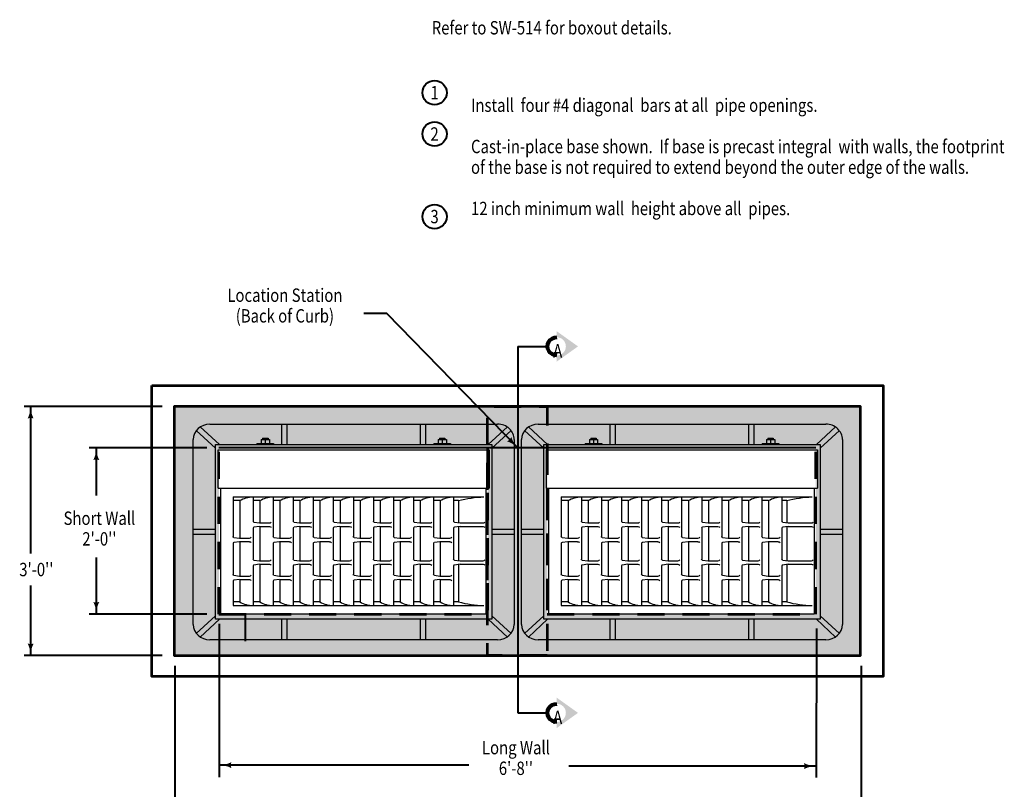
# Model space of a CAD drawing. Units: feet. Extents: x -2137151 to -2130416, y -2138504 to -2136541.
# Drawn here: x -2135677 to -2134056, y -2137818 to -2136551 of the extents above; entities that cross this region are included whole.
import ezdxf
from ezdxf.enums import TextEntityAlignment as Align

# ---------------------------------------------------------------- set-up
doc = ezdxf.new("R2010")
doc.units = ezdxf.units.FT
doc.header["$MEASUREMENT"] = 0
doc.linetypes.add('DGN Style 2', pattern=[74.242915, 44.545749, -29.697166])
for name, color, linetype, lineweight in [('dsnCellElements', 7, 'Continuous', 0), ('Level 1', 7, 'Continuous', 0), ('Level 60', 7, 'Continuous', 0)]:
    doc.layers.add(name, color=color, linetype=linetype, lineweight=lineweight)
doc.styles.add('Style-font001', font='font001.shx')
doc.styles.add('Style-ROAD_DESIGN_GENERAL', font='ROAD_DESIGN_GENERAL.shx')

# ---------------------------------------------------------------- blocks, each defined once
blk = doc.blocks.new('Type R Grate - Plan')
at = {"layer": 'Level 1', "color": 7, "linetype": 'Continuous', "lineweight": 30}
for p, q in [((-18.01, 25.21), (-20.59, 27.78)), ((-19.28, 28.17), (19.28, 28.17)), ((-9.64, 25.21), (-9.64, 28.17)), ((-8.9, 25.21), (-8.9, 28.17)), ((8.9, 28.17), (8.9, 25.21)), ((9.64, 28.17), (9.64, 25.21)), ((18.01, 25.21), (20.59, 27.78)), ((-18.53, 24.68), (-21.11, 27.26)), ((18.53, 24.68), (21.11, 27.26)), ((-21.5, -0.74), (-21.5, 25.95)), ((-18.53, 25.21), (18.53, 25.21)), ((-18.53, 0), (-18.53, 25.21)), ((-12.97, 25.39), (-10.75, 25.39)), ((-12.97, 25.39), (-12.97, 25.21)), ((-12.42, 25.95), (-11.31, 25.95)), ((-12.42, 25.95), (-12.42, 25.39)), ((-12.23, 26.13), (-12.23, 25.95)), ((-12.23, 26.13), (-11.49, 26.13)), ((-11.86, 25.95), (-11.86, 25.39)), ((-11.49, 26.13), (-11.49, 25.95)), ((-11.31, 25.95), (-11.31, 25.39)), ((-10.75, 25.39), (-10.75, 25.21)), ((10.75, 25.39), (10.75, 25.21)), ((10.75, 25.39), (12.97, 25.39)), ((11.31, 25.95), (11.31, 25.39)), ((11.31, 25.95), (12.42, 25.95)), ((11.49, 26.13), (12.23, 26.13)), ((11.49, 26.13), (11.49, 25.95)), ((11.86, 25.95), (11.86, 25.39)), ((12.23, 26.13), (12.23, 25.95)), ((12.42, 25.95), (12.42, 25.39)), ((12.97, 25.39), (12.97, 25.21)), ((18.53, 25.21), (18.53, 0)), ((21.5, 25.95), (21.5, -0.74)), ((-18.16, 18.91), (18.16, 18.91)), ((-17.83, 0.74), (-17.83, 18.91)), ((17.71, 18.91), (17.71, 0.74)), ((-16.18, 17.66), (17.46, 17.66)), ((-16.18, 17.66), (-16.18, 11.94)), ((-13.49, 17.66), (-13.49, 14.14)), ((-10.8, 17.66), (-10.8, 11.94)), ((-8.11, 17.66), (-8.11, 14.14)), ((-5.43, 17.66), (-5.43, 11.94)), ((-2.74, 17.66), (-2.74, 14.14)), ((-0.05, 17.66), (-0.05, 11.94)), ((2.64, 17.66), (2.64, 14.14)), ((5.32, 17.66), (5.32, 11.94)), ((8.01, 17.66), (8.01, 14.14)), ((10.7, 17.66), (10.7, 11.94)), ((13.39, 17.66), (13.39, 14.14)), ((-15.28, 17.14), (-16.18, 17.14)), ((-15.28, 17.14), (-15.28, 11.71)), ((-12.59, 17.14), (-13.49, 17.14)), ((-12.59, 17.14), (-12.59, 13.91)), ((-9.9, 17.14), (-10.8, 17.14)), ((-9.9, 17.14), (-9.9, 11.71)), ((-7.21, 17.14), (-8.11, 17.14)), ((-7.21, 17.14), (-7.21, 13.91)), ((-4.53, 17.14), (-5.43, 17.14)), ((-4.53, 17.14), (-4.53, 11.71)), ((-1.84, 17.14), (-2.74, 17.14)), ((-1.84, 17.14), (-1.84, 13.91)), ((0.84, 17.14), (-0.05, 17.14)), ((0.85, 17.14), (0.85, 11.71)), ((3.54, 17.13), (2.64, 17.14)), ((3.54, 17.14), (3.54, 13.91)), ((6.22, 17.13), (5.32, 17.13)), ((6.22, 17.14), (6.22, 11.71)), ((8.91, 17.13), (8.01, 17.13)), ((8.91, 17.14), (8.91, 13.91)), ((11.6, 17.13), (10.7, 17.13)), ((11.6, 17.14), (11.6, 11.71)), ((14.04, 17.13), (13.39, 17.13)), ((14.04, 17.13), (14.04, 13.94)), ((-13.38, 14.02), (-12.62, 13.91)), ((-12.62, 13.4), (-13.38, 13.3)), ((-12.59, 13.41), (-12.59, 8.44)), ((-12.55, 13.91), (-11.3, 13.91)), ((-12.55, 13.41), (-11.3, 13.41)), ((-8, 14.02), (-7.25, 13.91)), ((-7.25, 13.4), (-8, 13.3)), ((-7.21, 13.41), (-7.21, 8.44)), ((-7.18, 13.91), (-5.93, 13.91)), ((-7.18, 13.41), (-5.93, 13.41)), ((-2.63, 14.02), (-1.87, 13.91)), ((-1.87, 13.4), (-2.63, 13.3)), ((-1.84, 13.41), (-1.84, 8.44)), ((-1.8, 13.91), (-0.55, 13.91)), ((-1.8, 13.41), (-0.55, 13.41)), ((2.75, 14.02), (3.5, 13.91)), ((3.5, 13.4), (2.75, 13.3)), ((3.54, 13.41), (3.54, 8.44)), ((3.57, 13.91), (4.82, 13.91)), ((3.57, 13.41), (4.82, 13.41)), ((8.12, 14.02), (8.88, 13.91)), ((8.88, 13.4), (8.12, 13.3)), ((8.91, 13.41), (8.91, 8.44)), ((8.95, 13.91), (10.2, 13.91)), ((8.95, 13.41), (10.2, 13.41)), ((13.5, 14.02), (14.25, 13.91)), ((14.25, 13.4), (13.5, 13.3)), ((14.04, 13.37), (14.04, 8.47)), ((14.32, 13.91), (17.34, 13.91)), ((14.32, 13.41), (17.34, 13.41)), ((-18.53, 12.97), (-21.5, 12.97)), ((-18.53, 12.23), (-21.5, 12.23)), ((-13.49, 13.17), (-13.49, 8.67)), ((-8.11, 13.17), (-8.11, 8.67)), ((-2.74, 13.17), (-2.74, 8.67)), ((2.64, 13.17), (2.64, 8.67)), ((8.01, 13.17), (8.01, 8.67)), ((13.39, 13.17), (13.39, 8.67)), ((21.5, 12.97), (18.53, 12.97)), ((21.5, 12.23), (18.53, 12.23)), ((-16.18, 10.97), (-16.18, 6.47)), ((-16.07, 11.82), (-15.31, 11.71)), ((-15.31, 11.2), (-16.07, 11.1)), ((-15.28, 11.21), (-15.28, 6.24)), ((-15.24, 11.71), (-13.99, 11.71)), ((-15.24, 11.21), (-13.99, 11.21)), ((-10.8, 10.97), (-10.8, 6.47)), ((-10.69, 11.82), (-9.94, 11.71)), ((-9.94, 11.2), (-10.69, 11.1)), ((-9.9, 11.21), (-9.9, 6.24)), ((-9.87, 11.71), (-8.61, 11.71)), ((-9.87, 11.21), (-8.61, 11.21)), ((-5.43, 10.97), (-5.43, 6.47)), ((-5.32, 11.82), (-4.56, 11.71)), ((-4.56, 11.2), (-5.32, 11.1)), ((-4.53, 11.71), (-3.24, 11.71)), ((-4.53, 11.21), (-4.53, 6.24)), ((-4.49, 11.21), (-3.24, 11.21)), ((-0.05, 10.97), (-0.05, 6.47)), ((0.06, 11.82), (0.81, 11.71)), ((0.81, 11.2), (0.06, 11.1)), ((0.85, 11.21), (0.85, 6.24)), ((0.88, 11.71), (2.14, 11.71)), ((0.88, 11.21), (2.14, 11.21)), ((5.32, 10.97), (5.32, 6.47)), ((5.43, 11.82), (6.19, 11.71)), ((6.19, 11.2), (5.43, 11.1)), ((6.22, 11.21), (6.22, 6.24)), ((6.26, 11.71), (7.51, 11.71)), ((6.26, 11.21), (7.51, 11.21)), ((10.7, 10.97), (10.7, 6.47)), ((10.81, 11.82), (11.56, 11.71)), ((11.56, 11.2), (10.81, 11.1)), ((11.6, 11.21), (11.6, 6.24)), ((11.63, 11.71), (12.89, 11.71)), ((11.63, 11.21), (12.89, 11.21)), ((-13.38, 8.55), (-12.62, 8.44)), ((-12.62, 7.94), (-13.38, 7.83)), ((-12.59, 7.94), (-12.59, 2.51)), ((-12.55, 8.44), (-11.3, 8.44)), ((-12.55, 7.94), (-11.3, 7.94)), ((-8, 8.55), (-7.25, 8.44)), ((-7.25, 7.94), (-8, 7.83)), ((-7.21, 7.94), (-7.21, 2.51)), ((-7.18, 8.44), (-5.93, 8.44)), ((-7.18, 7.94), (-5.93, 7.94)), ((-2.63, 8.55), (-1.87, 8.44)), ((-1.87, 7.94), (-2.63, 7.83)), ((-1.84, 7.94), (-1.84, 2.51)), ((-1.8, 8.44), (-0.55, 8.44)), ((-1.8, 7.94), (-0.55, 7.94)), ((2.75, 8.55), (3.5, 8.44)), ((3.5, 7.94), (2.75, 7.83)), ((3.54, 7.94), (3.54, 2.51)), ((3.57, 8.44), (4.82, 8.44)), ((3.57, 7.94), (4.82, 7.94)), ((8.12, 8.55), (8.88, 8.44)), ((8.88, 7.94), (8.12, 7.83)), ((8.91, 7.94), (8.91, 2.51)), ((8.95, 8.44), (10.2, 8.44)), ((8.95, 7.94), (10.2, 7.94)), ((13.5, 8.55), (14.25, 8.44)), ((14.25, 7.94), (13.5, 7.83)), ((14.32, 8.44), (17.34, 8.44)), ((14.32, 7.94), (17.34, 7.94)), ((-13.49, 7.71), (-13.49, 1.99)), ((-8.11, 7.71), (-8.11, 1.99)), ((-2.74, 7.71), (-2.74, 1.99)), ((2.64, 7.71), (2.64, 1.99)), ((8.01, 7.71), (8.01, 1.99)), ((13.39, 7.71), (13.39, 1.99)), ((14.04, 7.91), (14.04, 2.5)), ((-16.18, 5.51), (-16.18, 1.99)), ((-16.07, 6.35), (-15.31, 6.24)), ((-15.31, 5.74), (-16.07, 5.63)), ((-15.28, 5.74), (-15.28, 2.51)), ((-15.24, 6.24), (-13.99, 6.24)), ((-15.24, 5.74), (-13.99, 5.74)), ((-10.8, 5.51), (-10.8, 1.99)), ((-10.69, 6.35), (-9.94, 6.24)), ((-9.94, 5.74), (-10.69, 5.63)), ((-9.9, 5.74), (-9.9, 2.51)), ((-9.87, 6.24), (-8.61, 6.24)), ((-9.87, 5.74), (-8.61, 5.74)), ((-5.43, 5.51), (-5.43, 1.99)), ((-5.32, 6.35), (-4.56, 6.24)), ((-4.56, 5.74), (-5.32, 5.63)), ((-4.53, 5.74), (-4.53, 2.51)), ((-4.49, 6.24), (-3.24, 6.24)), ((-4.49, 5.74), (-3.24, 5.74)), ((-0.05, 5.51), (-0.05, 1.99)), ((0.06, 6.35), (0.81, 6.24)), ((0.81, 5.74), (0.06, 5.63)), ((0.85, 5.74), (0.85, 2.51)), ((0.88, 6.24), (2.14, 6.24)), ((0.88, 5.74), (2.14, 5.74)), ((5.32, 5.51), (5.32, 1.99)), ((5.43, 6.35), (6.19, 6.24)), ((6.19, 5.74), (5.43, 5.63)), ((6.22, 5.74), (6.22, 2.51)), ((6.26, 6.24), (7.51, 6.24)), ((6.26, 5.74), (7.51, 5.74)), ((10.7, 5.51), (10.7, 1.99)), ((10.81, 6.35), (11.56, 6.24)), ((11.56, 5.74), (10.81, 5.63)), ((11.6, 5.74), (11.6, 2.51)), ((11.63, 6.24), (12.89, 6.24)), ((11.63, 5.74), (12.89, 5.74)), ((-15.28, 2.51), (-16.18, 2.51)), ((-16.18, 1.99), (17.46, 1.99)), ((-12.59, 2.51), (-13.49, 2.51)), ((-9.9, 2.51), (-10.8, 2.51)), ((-7.21, 2.51), (-8.11, 2.51)), ((-4.53, 2.51), (-5.43, 2.51)), ((-1.84, 2.51), (-2.74, 2.51)), ((0.85, 2.51), (-0.05, 2.51)), ((3.54, 2.51), (2.64, 2.51)), ((6.22, 2.51), (5.32, 2.51)), ((8.91, 2.51), (8.01, 2.51)), ((11.6, 2.51), (10.7, 2.51)), ((14.04, 2.5), (13.39, 2.5)), ((-18.53, 0.52), (-21.11, -2.05)), ((-18.01, 0), (-20.59, -2.58)), ((18.53, 0), (-18.53, 0)), ((17.71, 0.74), (-17.83, 0.74)), ((-9.64, -2.97), (-9.64, 0)), ((-8.9, -2.97), (-8.9, 0)), ((8.9, 0), (8.9, -2.97)), ((9.64, 0), (9.64, -2.97)), ((18.01, 0), (20.59, -2.58)), ((18.53, 0.52), (21.11, -2.05)), ((19.28, -2.97), (-19.28, -2.97))]:
    blk.add_line(p, q, dxfattribs=at)
at = {"layer": 'Level 1', "color": 7, "linetype": 'DGN Style 2', "lineweight": 30}
for p, q in [((-18.16, 24.47), (18.16, 24.47)), ((-18.16, 18.91), (-18.16, 24.47)), ((18.16, 24.47), (18.16, 18.91))]:
    blk.add_line(p, q, dxfattribs=at)
at = {"layer": 'Level 1', "color": 7, "linetype": 'Continuous', "lineweight": 30}
for centre, major_axis, start_param, end_param in [((-19.28, 25.95), (0, -2.22), 3.141593, 4.712389), ((19.28, 25.95), (0, -2.22), 1.570796, 3.141593), ((-13.36, 13.17), (0, 0.125), 0.138134, 1.570796), ((-12.55, 14.41), (0, -0.5), 6.145051, 6.283185), ((-11.3, 14.22), (0, -0.313), 0, 0.927295), ((-7.99, 13.17), (0, 0.125), 0.138134, 1.570796), ((-7.18, 14.41), (0, -0.5), 6.145051, 6.283185), ((-5.93, 14.22), (0, -0.313), 0, 0.927295), ((-2.61, 13.17), (0, 0.125), 0.138134, 1.570796), ((-1.8, 14.41), (0, -0.5), 6.145051, 6.283185), ((-0.55, 14.22), (0, -0.313), 0, 0.927295), ((2.76, 13.17), (0, 0.125), 0.138134, 1.570796), ((3.57, 14.41), (0, -0.5), 6.145051, 6.283185), ((4.82, 14.22), (0, -0.313), 0, 0.927295), ((8.14, 13.17), (0, 0.125), 0.138134, 1.570796), ((8.95, 14.41), (0, -0.5), 6.145051, 6.283185), ((10.2, 14.22), (0, -0.313), 0, 0.927295), ((13.51, 13.17), (0, 0.125), 0.138134, 1.570796), ((14.32, 14.41), (0, -0.5), 6.145051, 6.283185), ((17.34, 14.22), (0, -0.313), 0, 0.927295), ((-16.05, 10.97), (0, 0.125), 0.138134, 1.570796), ((-15.24, 12.21), (0, -0.5), 6.145051, 6.283185), ((-13.99, 12.02), (0, -0.313), 0, 0.927295), ((-10.68, 10.97), (0, 0.125), 0.138134, 1.570796), ((-9.87, 12.21), (0, -0.5), 6.145051, 6.283185), ((-8.61, 12.02), (0, -0.313), 0, 0.927295), ((-5.3, 10.97), (0, 0.125), 0.138134, 1.570796), ((-4.49, 12.21), (0, -0.5), 6.145051, 6.283185), ((-3.24, 12.02), (0, -0.313), 0, 0.927295), ((0.07, 10.97), (0, 0.125), 0.138134, 1.570796), ((0.88, 12.21), (0, -0.5), 6.145051, 6.283185), ((2.14, 12.02), (0, -0.313), 0, 0.927295), ((5.45, 10.97), (0, 0.125), 0.138134, 1.570796), ((6.26, 12.21), (0, -0.5), 6.145051, 6.283185), ((7.51, 12.02), (0, -0.313), 0, 0.927295), ((10.82, 10.97), (0, 0.125), 0.138134, 1.570796), ((11.63, 12.21), (0, -0.5), 6.145051, 6.283185), ((12.89, 12.02), (0, -0.313), 0, 0.927295), ((-12.55, 8.94), (0, -0.5), 6.145051, 6.283185), ((-11.3, 8.75), (0, -0.313), 0, 0.927295), ((-7.18, 8.94), (0, -0.5), 6.145051, 6.283185), ((-5.93, 8.75), (0, -0.313), 0, 0.927295), ((-1.8, 8.94), (0, -0.5), 6.145051, 6.283185), ((-0.55, 8.75), (0, -0.313), 0, 0.927295), ((3.57, 8.94), (0, -0.5), 6.145051, 6.283185), ((4.82, 8.75), (0, -0.313), 0, 0.927295), ((8.95, 8.94), (0, -0.5), 6.145051, 6.283185), ((10.2, 8.75), (0, -0.313), 0, 0.927295), ((14.32, 8.94), (0, -0.5), 6.145051, 6.283185), ((17.34, 8.75), (0, -0.313), 0, 0.927295), ((-13.36, 7.71), (0, 0.125), 0.138134, 1.570796), ((-7.99, 7.71), (0, 0.125), 0.138134, 1.570796), ((-2.61, 7.71), (0, 0.125), 0.138134, 1.570796), ((2.76, 7.71), (0, 0.125), 0.138134, 1.570796), ((8.14, 7.71), (0, 0.125), 0.138134, 1.570796), ((13.51, 7.71), (0, 0.125), 0.138134, 1.570796), ((-16.05, 5.51), (0, 0.125), 0.138134, 1.570796), ((-15.24, 6.74), (0, -0.5), 6.145051, 6.283185), ((-13.99, 6.55), (0, -0.313), 0, 0.927295), ((-10.68, 5.51), (0, 0.125), 0.138134, 1.570796), ((-9.87, 6.74), (0, -0.5), 6.145051, 6.283185), ((-8.61, 6.55), (0, -0.313), 0, 0.927295), ((-5.3, 5.51), (0, 0.125), 0.138134, 1.570796), ((-4.49, 6.74), (0, -0.5), 6.145051, 6.283185), ((-3.24, 6.55), (0, -0.313), 0, 0.927295), ((0.07, 5.51), (0, 0.125), 0.138134, 1.570796), ((0.88, 6.74), (0, -0.5), 6.145051, 6.283185), ((2.14, 6.55), (0, -0.313), 0, 0.927295), ((5.45, 5.51), (0, 0.125), 0.138134, 1.570796), ((6.26, 6.74), (0, -0.5), 6.145051, 6.283185), ((7.51, 6.55), (0, -0.313), 0, 0.927295), ((10.82, 5.51), (0, 0.125), 0.138134, 1.570796), ((11.63, 6.74), (0, -0.5), 6.145051, 6.283185), ((12.89, 6.55), (0, -0.313), 0, 0.927295), ((-13.53, 5.2), (0, -3.21), 5.707571, 6.296744), ((-10.84, 5.2), (0, -3.21), 5.707571, 6.296744), ((-8.16, 5.2), (0, -3.21), 5.707571, 6.296744), ((-5.47, 5.2), (0, -3.21), 5.707571, 6.296744), ((-2.78, 5.2), (0, -3.21), 5.707571, 6.296744), ((-0.09, 5.2), (0, -3.21), 5.707571, 6.296744), ((2.59, 5.2), (0, -3.21), 5.707571, 6.296744), ((5.28, 5.2), (0, -3.21), 5.707571, 6.296744), ((7.97, 5.2), (0, -3.21), 5.707571, 6.296744), ((10.66, 5.2), (0, -3.21), 5.707571, 6.296744), ((13.34, 5.2), (0, -3.21), 5.707571, 6.296744), ((17.74, 15.33), (0, -13.34), 6.001546, 6.261852), ((-19.28, -0.74), (0, -2.22), 4.712389, 6.283185), ((19.28, -0.74), (0, -2.22), 0, 1.570796)]:
    blk.add_ellipse(centre, major_axis=major_axis, ratio=1, start_param=start_param, end_param=end_param, dxfattribs=at)
at = {"layer": 'Level 1', "color": 7, "linetype": 'Continuous', "lineweight": 30, "extrusion": (0, 0, -1)}
for centre, major_axis, start_param, end_param in [((-13.53, 14.45), (0, 3.21), 5.707571, 6.296744), ((-10.84, 14.45), (0, 3.21), 5.707571, 6.296744), ((-8.16, 14.45), (0, 3.21), 5.707571, 6.296744), ((-5.47, 14.45), (0, 3.21), 5.707571, 6.296744), ((-2.78, 14.45), (0, 3.21), 5.707571, 6.296744), ((-0.09, 14.45), (0, 3.21), 5.707571, 6.296744), ((2.59, 14.45), (0, 3.21), 5.707571, 6.296744), ((5.28, 14.45), (0, 3.21), 5.707571, 6.296744), ((7.97, 14.45), (0, 3.21), 5.707571, 6.296744), ((10.66, 14.45), (0, 3.21), 5.707571, 6.296744), ((13.34, 14.45), (0, 3.21), 5.707571, 6.296744), ((17.74, 4.32), (0, 13.34), 6.001546, 6.261852), ((-13.36, 14.14), (0, -0.125), 0.138134, 1.570796), ((-12.55, 12.91), (0, 0.5), 6.145051, 6.283185), ((-11.3, 13.09), (0, 0.313), 0, 0.927295), ((-7.99, 14.14), (0, -0.125), 0.138134, 1.570796), ((-7.18, 12.91), (0, 0.5), 6.145051, 6.283185), ((-5.93, 13.09), (0, 0.313), 0, 0.927295), ((-2.61, 14.14), (0, -0.125), 0.138134, 1.570796), ((-1.8, 12.91), (0, 0.5), 6.145051, 6.283185), ((-0.55, 13.09), (0, 0.313), 0, 0.927295), ((2.76, 14.14), (0, -0.125), 0.138134, 1.570796), ((3.57, 12.91), (0, 0.5), 6.145051, 6.283185), ((4.82, 13.09), (0, 0.313), 0, 0.927295), ((8.14, 14.14), (0, -0.125), 0.138134, 1.570796), ((8.95, 12.91), (0, 0.5), 6.145051, 6.283185), ((10.2, 13.09), (0, 0.313), 0, 0.927295), ((13.51, 14.14), (0, -0.125), 0.138134, 1.570796), ((14.32, 12.91), (0, 0.5), 6.145051, 6.283185), ((17.34, 13.09), (0, 0.313), 0, 0.927295), ((-16.05, 11.94), (0, -0.125), 0.138134, 1.570796), ((-10.68, 11.94), (0, -0.125), 0.138134, 1.570796), ((-5.3, 11.94), (0, -0.125), 0.138134, 1.570796), ((0.07, 11.94), (0, -0.125), 0.138134, 1.570796), ((5.45, 11.94), (0, -0.125), 0.138134, 1.570796), ((10.82, 11.94), (0, -0.125), 0.138134, 1.570796), ((-15.24, 10.71), (0, 0.5), 6.145051, 6.283185), ((-13.99, 10.89), (0, 0.313), 0, 0.927295), ((-9.87, 10.71), (0, 0.5), 6.145051, 6.283185), ((-8.61, 10.89), (0, 0.313), 0, 0.927295), ((-4.49, 10.71), (0, 0.5), 6.145051, 6.283185), ((-3.24, 10.89), (0, 0.313), 0, 0.927295), ((0.88, 10.71), (0, 0.5), 6.145051, 6.283185), ((2.14, 10.89), (0, 0.313), 0, 0.927295), ((6.26, 10.71), (0, 0.5), 6.145051, 6.283185), ((7.51, 10.89), (0, 0.313), 0, 0.927295), ((11.63, 10.71), (0, 0.5), 6.145051, 6.283185), ((12.89, 10.89), (0, 0.313), 0, 0.927295), ((-13.36, 8.67), (0, -0.125), 0.138134, 1.570796), ((-12.55, 7.44), (0, 0.5), 6.145051, 6.283185), ((-11.3, 7.63), (0, 0.313), 0, 0.927295), ((-7.99, 8.67), (0, -0.125), 0.138134, 1.570796), ((-7.18, 7.44), (0, 0.5), 6.145051, 6.283185), ((-5.93, 7.63), (0, 0.313), 0, 0.927295), ((-2.61, 8.67), (0, -0.125), 0.138134, 1.570796), ((-1.8, 7.44), (0, 0.5), 6.145051, 6.283185), ((-0.55, 7.63), (0, 0.313), 0, 0.927295), ((2.76, 8.67), (0, -0.125), 0.138134, 1.570796), ((3.57, 7.44), (0, 0.5), 6.145051, 6.283185), ((4.82, 7.63), (0, 0.313), 0, 0.927295), ((8.14, 8.67), (0, -0.125), 0.138134, 1.570796), ((8.95, 7.44), (0, 0.5), 6.145051, 6.283185), ((10.2, 7.63), (0, 0.313), 0, 0.927295), ((13.51, 8.67), (0, -0.125), 0.138134, 1.570796), ((14.32, 7.44), (0, 0.5), 6.145051, 6.283185), ((17.34, 7.63), (0, 0.313), 0, 0.927295), ((-16.05, 6.47), (0, -0.125), 0.138134, 1.570796), ((-13.99, 5.43), (0, 0.313), 0, 0.927295), ((-10.68, 6.47), (0, -0.125), 0.138134, 1.570796), ((-8.61, 5.43), (0, 0.313), 0, 0.927295), ((-5.3, 6.47), (0, -0.125), 0.138134, 1.570796), ((-4.49, 5.24), (0, 0.5), 6.145051, 6.283185), ((-3.24, 5.43), (0, 0.313), 0, 0.927295), ((0.07, 6.47), (0, -0.125), 0.138134, 1.570796), ((0.88, 5.24), (0, 0.5), 6.145051, 6.283185), ((2.14, 5.43), (0, 0.313), 0, 0.927295), ((5.45, 6.47), (0, -0.125), 0.138134, 1.570796), ((6.26, 5.24), (0, 0.5), 6.145051, 6.283185), ((7.51, 5.43), (0, 0.313), 0, 0.927295), ((10.82, 6.47), (0, -0.125), 0.138134, 1.570796), ((11.63, 5.24), (0, 0.5), 6.145051, 6.283185), ((12.89, 5.43), (0, 0.313), 0, 0.927295)]:
    blk.add_ellipse(centre, major_axis=major_axis, ratio=1, start_param=start_param, end_param=end_param, dxfattribs=at)
for points in [[(12.42, 25.95), (12.3, 25.95), (12.42, 25.73)], [(11.7, 25.95), (11.86, 25.73), (12.04, 25.95)], [(-11.31, 25.95), (-11.42, 25.95), (-11.31, 25.73)], [(-12.03, 25.95), (-11.86, 25.73), (-11.69, 25.95)]]:
    blk.add_solid(points, dxfattribs=at)
at = {"layer": 'Level 1', "color": 7, "linetype": 'Continuous', "lineweight": 30}
for points in [[(-11.31, 25.95), (-11.42, 25.95), (-11.31, 25.73)], [(12.42, 25.95), (12.3, 25.95), (12.42, 25.73)]]:
    blk.add_solid(points, dxfattribs=at)
blk = doc.blocks.new('LT')
at = {"layer": 'Level 60', "linetype": 'Continuous', "lineweight": 40}
blk.add_hatch(color=7, dxfattribs=at).paths.add_polyline_path([(-20, 5, -0.156), (-20, -5, -0.123106), (0, 0, -0.123106)])
blk = doc.blocks.new('SECA')
at = {"layer": 'dsnCellElements', "linetype": 'Continuous', "lineweight": 30, "extrusion": (0, 0, -1)}
blk.add_hatch(color=6, dxfattribs=at).paths.add_polyline_path([(-15, 15, 0.999986), (-15, -15), (-15, -15), (-15, -25), (-50, 0), (-15, 25), (-15, 15)], is_closed=False)
at = {"layer": 'dsnCellElements', "color": 4, "linetype": 'Continuous', "lineweight": 80}
blk.add_arc((15, 0), 15, 89.9992, 270.0008, dxfattribs=at)
at = {"layer": 'dsnCellElements', "color": 3, "linetype": 'Continuous', "lineweight": 53, "extrusion": (0, 0, -1), "style": 'Style-ROAD_DESIGN_GENERAL', "width": 0.8}
blk.add_attdef('SECA_21902', text='', height=15, rotation=180, dxfattribs=at).set_placement((-15, 0), align=Align.MIDDLE_CENTER)

msp = doc.modelspace()

# ---------------------------------------------------------------- hatches: boundary and pattern name
at = {"linetype": 'Continuous', "lineweight": 40}
h = msp.add_hatch(color=254, dxfattribs=at)
h.paths.add_polyline_path([(-2135422.4, -2137598), (-2135422.4, -2137255.9), (-2135422.4, -2137187.5), (-2134906.6, -2137187.5), (-2134808.3, -2137187.5), (-2134292.5, -2137187.5), (-2134292.5, -2137255.9), (-2134292.5, -2137598), (-2134808.3, -2137598), (-2134906.6, -2137598)])
h.paths.add_polyline_path([(-2135348.7, -2137529.6), (-2135348.7, -2137255.9), (-2134906.6, -2137255.9), (-2134906.6, -2137529.6)], flags=16)
h.paths.add_polyline_path([(-2134808.3, -2137529.6), (-2134808.3, -2137255.9), (-2134366.2, -2137255.9), (-2134366.2, -2137529.6)], flags=16)

# ---------------------------------------------------------------- linework, layer by layer
at = {"layer": 'Level 1', "color": 7, "linetype": 'Continuous', "lineweight": 40}
for p, q in [((-2134856.8, -2137088.8), (-2134807.7, -2137088.8)), ((-2134366.2, -2137255.9), (-2135348.7, -2137255.9)), ((-2134856.8, -2137692.2), (-2134807.7, -2137692.2))]:
    msp.add_line(p, q, dxfattribs=at)
at = {"layer": 'Level 1', "color": 7, "linetype": 'DGN Style 2', "lineweight": 53}
for p, q in [((-2135348.7, -2137529.6), (-2135348.7, -2137255.9)), ((-2134906.6, -2137255.9), (-2134906.6, -2137529.6)), ((-2134808.3, -2137255.9), (-2134808.3, -2137529.6)), ((-2134366.2, -2137529.6), (-2134366.2, -2137255.9)), ((-2135348.7, -2137529.6), (-2134906.6, -2137529.6)), ((-2134808.3, -2137529.6), (-2134366.2, -2137529.6))]:
    msp.add_line(p, q, dxfattribs=at)
at = {"layer": 'Level 1', "color": 7, "linetype": 'DGN Style 2', "lineweight": 40}
msp.add_line((-2135305.7, -2137529.6), (-2135305.7, -2137598), dxfattribs=at)
at = {"layer": 'Level 1', "color": 7, "linetype": 'Continuous', "lineweight": 53, "flags": 128}
msp.add_lwpolyline([(-2135459.2, -2137153.3), (-2134255.6, -2137153.3), (-2134255.6, -2137632.3), (-2135459.2, -2137632.3), (-2135459.2, -2137153.3)], close=True, dxfattribs=at)
msp.add_lwpolyline([(-2134292.5, -2137255.9), (-2134292.5, -2137187.5), (-2135422.4, -2137187.5), (-2135422.4, -2137255.9)], dxfattribs=at)
at = {"layer": 'Level 1', "color": 7, "linetype": 'DGN Style 2', "lineweight": 53, "flags": 128}
msp.add_lwpolyline([(-2134808.3, -2137598), (-2134906.6, -2137598), (-2134906.6, -2137187.5), (-2134808.3, -2137187.5), (-2134808.3, -2137598)], close=True, dxfattribs=at)
at = {"layer": 'Level 1', "color": 7, "lineweight": 53, "flags": 128}
msp.add_lwpolyline([(-2135422.4, -2137255.9), (-2135422.4, -2137598), (-2134292.5, -2137598), (-2134292.5, -2137255.9)], dxfattribs=at)
at = {"layer": 'Level 1', "color": 7, "linetype": 'Continuous', "lineweight": 40}
for centre in [(-2134993.8, -2136671.1), (-2134993.8, -2136739.1), (-2134993.8, -2136875.1)]:
    msp.add_circle(centre, 20, dxfattribs=at)
at = {"layer": 'Level 1', "color": 7, "lineweight": 40}
msp.add_solid([(-2134856.6, -2137255.9), (-2134856.7, -2137255.9), (-2134856.6, -2137255.8)], dxfattribs=at)
at = {"layer": 'Level 1', "color": 7, "lineweight": 40, "extrusion": (0, 0, -1)}
msp.add_solid([(2134236.6, -2137261.7), (2134236.6, -2137261.7), (2134236.6, -2137261.6)], dxfattribs=at)
at = {"layer": 'Level 60', "color": 7, "linetype": 'Continuous', "lineweight": 40}
for p, q in [((-2135072.2, -2137034.8), (-2135110.1, -2137034.8)), ((-2134856.8, -2137088.8), (-2134856.8, -2137692.2)), ((-2135442.4, -2137187.5), (-2135669.2, -2137187.5)), ((-2135658.8, -2137187.5), (-2135658.8, -2137429.7)), ((-2135368.7, -2137255.9), (-2135562.4, -2137255.9)), ((-2135550.7, -2137255.9), (-2135550.7, -2137334.2)), ((-2135550.7, -2137436.6), (-2135550.7, -2137529.6)), ((-2135658.8, -2137482.3), (-2135658.8, -2137598)), ((-2135368.7, -2137529.6), (-2135562.4, -2137529.6)), ((-2135348.2, -2137545.5), (-2135348.2, -2137797.8)), ((-2134365.3, -2137553.1), (-2134365.4, -2137798.5)), ((-2135442.4, -2137598), (-2135669.2, -2137598)), ((-2135421.2, -2137614.5), (-2135421.2, -2137874.2)), ((-2134291.3, -2137614.5), (-2134291.3, -2137874.2)), ((-2134937.6, -2137778.2), (-2135348.2, -2137778.2)), ((-2134366.7, -2137779.8), (-2134772.8, -2137779.8))]:
    msp.add_line(p, q, dxfattribs=at)
at = {"layer": 'Level 60', "color": 7, "lineweight": 40}
msp.add_line((-2134856.8, -2137255.9), (-2135072.2, -2137034.8), dxfattribs=at)

# ---------------------------------------------------------------- block references
at = {"layer": 'dsnCellElements', "color": 4, "linetype": 'Continuous', "lineweight": 80, "extrusion": (0, 0, -1)}
ref = msp.add_blockref('SECA', (2134807.7, -2137088.8), dxfattribs=dict(at, rotation=180))
ref.add_attrib('SECA_21902', '_', dxfattribs={"color": 3, "linetype": 'Continuous', "lineweight": 53, "height": 15, "style": 'Style-ROAD_DESIGN_GENERAL', "width": 0.8}).set_placement((-2134792.7, -2137088.8), align=Align.MIDDLE_CENTER)
ref = msp.add_blockref('SECA', (2134807.7, -2137692.2), dxfattribs=dict(at, rotation=180))
ref.add_attrib('SECA_21902', '_', dxfattribs={"color": 3, "linetype": 'Continuous', "lineweight": 53, "height": 15, "style": 'Style-ROAD_DESIGN_GENERAL', "width": 0.8}).set_placement((-2134792.7, -2137692.2), align=Align.MIDDLE_CENTER)
at = {"layer": 'Level 1', "color": 7, "linetype": 'Continuous', "lineweight": 30, "xscale": 12.28187627670832, "yscale": 11.40439901127373, "zscale": 12.28187627670832}
for p in [(-2135126.9, -2137538.1), (-2134586.5, -2137538.1)]:
    msp.add_blockref('Type R Grate - Plan', p, dxfattribs=at)
at = {"layer": 'Level 60', "color": 7, "linetype": 'Continuous', "lineweight": 40}
for p, rotation in [((-2135658.8, -2137187.5), 90), ((-2134856.9, -2137255.9), 314.6119918383358), ((-2135550.7, -2137255.9), 90), ((-2135550.7, -2137529.6), 270), ((-2135658.8, -2137598), 270)]:
    msp.add_blockref('LT', p, dxfattribs=dict(at, rotation=rotation))
at = {"layer": 'Level 60', "color": 7, "linetype": 'Continuous', "lineweight": 40, "extrusion": (0, 0, -1)}
msp.add_blockref('LT', (2135348.3, -2137778.2), dxfattribs=at)
at = {"layer": 'Level 60', "color": 7, "linetype": 'Continuous', "lineweight": 40, "extrusion": (0, 0, -1), "rotation": 180}
msp.add_blockref('LT', (2134365.6, -2137779.8), dxfattribs=at)

# ---------------------------------------------------------------- texts
at = {"layer": 'Level 1', "color": 7, "linetype": 'Continuous', "lineweight": 40, "style": 'Style-font001', "width": 0.818182}
for s, p in [('1', (-2134993.8, -2136671.1)), ('2', (-2134993.8, -2136739.1)), ('3', (-2134993.8, -2136875.1))]:
    msp.add_text(s, height=22, dxfattribs=at).set_placement(p, align=Align.MIDDLE_CENTER)
at = {"layer": 'Level 1', "color": 7, "linetype": 'Continuous', "lineweight": 40, "char_height": 22, "width": 888.123, "attachment_point": 4, "line_spacing_factor": 0.927273, "style": 'Style-font001'}
for s, insert in [('\\H1x;\\W0.818182;Refer to SW-514 for boxout details.', (-2134998.5, -2136564.2)), ('\\H1x;\\W0.818182;Install  four #4 diagonal  bars at all  pipe openings. \\P\\PCast-in-place base shown.  If base is precast integral  with walls, the footprint of the base is not required to extend beyond the outer edge of the walls. \\P\\P12 inch minimum wall  height above all  pipes.', (-2134933.8, -2136776.7))]:
    msp.add_mtext(s, dxfattribs=dict(at, insert=insert))
at = {"layer": 'Level 1', "color": 7, "linetype": 'Continuous', "lineweight": 40, "insert": (-2135240.2, -2137021.5), "char_height": 22, "attachment_point": 5, "line_spacing_factor": 0.927273, "style": 'Style-font001'}
msp.add_mtext('\\H1x;\\W0.818182;Location Station \\P(Back of Curb)', dxfattribs=at)
at = {"layer": 'Level 60', "color": 7, "linetype": 'Continuous', "lineweight": 40, "style": 'Style-font001', "width": 0.818182}
msp.add_text("3'-0''", height=22, dxfattribs=at).set_placement((-2135649.4, -2137456.2), align=Align.MIDDLE_CENTER)
at = {"layer": 'Level 60', "color": 7, "lineweight": 40, "char_height": 22, "attachment_point": 7, "line_spacing_factor": 0.902444, "style": 'Style-font001'}
for insert in [(-2134798.6, -2137107.1), (-2134798.6, -2137710.5)]:
    msp.add_mtext('\\H1x;\\W0.818182;A', dxfattribs=dict(at, insert=insert))
at = {"layer": 'Level 60', "color": 7, "linetype": 'Continuous', "lineweight": 40, "char_height": 22, "attachment_point": 5, "line_spacing_factor": 0.927273, "style": 'Style-font001'}
for s, insert in [("\\H1x;\\W0.818182;Short Wall\\P2'-0''", (-2135545.6, -2137388.7)), ("\\H1x;\\W0.818182;Long Wall\\P6'-8''", (-2134859.9, -2137766.4))]:
    msp.add_mtext(s, dxfattribs=dict(at, insert=insert))

doc.saveas('drawing.dxf')
